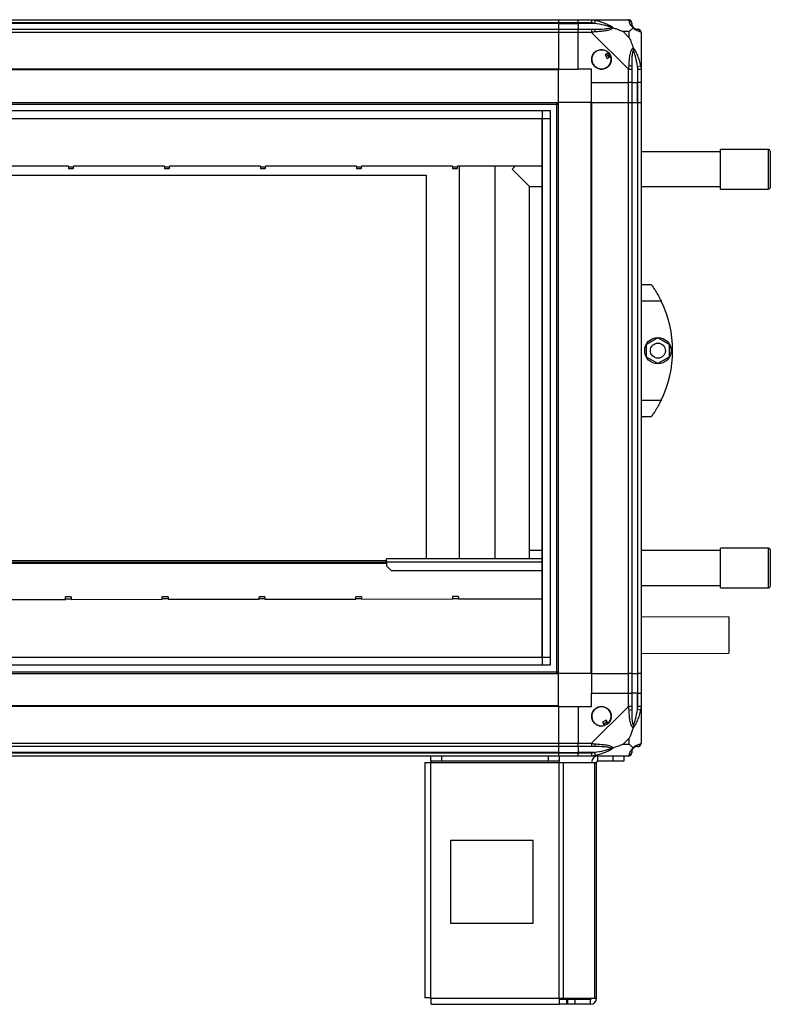
# Model space of a CAD drawing. Units: millimetres. Extents: x 343 to 4627, y 187 to 2757.
# Drawn here: x 1816 to 2270, y 1228 to 1823 of the extents above; entities that cross this region are included whole.
import ezdxf

# ---------------------------------------------------------------- set-up
doc = ezdxf.new("R2010")
doc.units = ezdxf.units.MM

msp = doc.modelspace()

# ---------------------------------------------------------------- linework, layer by layer
at = {"linetype": 'Continuous', "lineweight": 25}
for p, q in [((1431.59, 1822.86), (2141.59, 1822.86)), ((2141.59, 1820.86), (1431.59, 1820.86)), ((2141.59, 1822.86), (2141.59, 1820.86)), ((2141.59, 1822.86), (2153.59, 1822.86)), ((2141.59, 1820.86), (2141.59, 1820.61)), ((2153.59, 1820.86), (2141.59, 1820.86)), ((2153.59, 1822.86), (2161.64, 1822.86)), ((2153.59, 1820.86), (2153.59, 1822.86)), ((2161.64, 1820.86), (2153.59, 1820.86)), ((2153.59, 1820.86), (2153.59, 1820.61)), ((2161.64, 1822.86), (2183.84, 1822.86)), ((2163.76, 1822.53), (2163.37, 1820.61)), ((2141.59, 1820.61), (1431.59, 1820.61)), ((1431.59, 1817.11), (2141.59, 1817.11)), ((2141.59, 1815.11), (1431.59, 1815.11)), ((2141.59, 1820.61), (2141.59, 1817.11)), ((2141.59, 1820.61), (2153.59, 1820.61)), ((2141.59, 1817.11), (2141.59, 1815.11)), ((2141.59, 1817.11), (2153.59, 1817.11)), ((2141.59, 1815.11), (2141.59, 1792.86)), ((2153.59, 1815.11), (2141.59, 1815.11)), ((2163.37, 1820.61), (2153.59, 1820.61)), ((2153.59, 1820.61), (2153.59, 1817.11)), ((2153.59, 1817.11), (2161.64, 1817.11)), ((2153.59, 1815.11), (2153.59, 1817.11)), ((2153.59, 1792.86), (2153.59, 1815.11)), ((2161.64, 1815.11), (2153.59, 1815.11)), ((2183.84, 1792.91), (2161.64, 1815.11)), ((2184.41, 1815.67), (2180.71, 1815.67)), ((2180.71, 1815.67), (2184.41, 1811.97)), ((2184.41, 1811.97), (2184.41, 1815.67)), ((2191.59, 1815.11), (2191.59, 1792.91)), ((2171.88, 1802.84), (2169.84, 1801.64)), ((2169.84, 1801.64), (2171.11, 1799.48)), ((2171.11, 1799.48), (2173.15, 1800.69)), ((2141.59, 1792.86), (1431.59, 1792.86)), ((2141.59, 1792.51), (1431.59, 1792.51)), ((2141.59, 1792.51), (2141.59, 1792.86)), ((2141.59, 1792.86), (2153.59, 1792.86)), ((2141.59, 1772.86), (2141.59, 1792.51)), ((2161.59, 1792.86), (2153.59, 1792.86)), ((2161.59, 1784.86), (2161.59, 1792.86)), ((2183.84, 1784.86), (2183.84, 1792.91)), ((2185.84, 1792.91), (2185.84, 1784.86)), ((2189.34, 1794.63), (2191.26, 1795.02)), ((2189.34, 1794.63), (2189.34, 1784.86)), ((2189.59, 1784.86), (2189.59, 1792.91)), ((2191.59, 1792.91), (2191.59, 1784.86)), ((2161.59, 1784.86), (2183.84, 1784.86)), ((2161.59, 1772.86), (2161.59, 1784.86)), ((2185.84, 1784.86), (2183.84, 1784.86)), ((2183.84, 1772.86), (2183.84, 1784.86)), ((2185.84, 1784.86), (2189.34, 1784.86)), ((2185.84, 1784.86), (2185.84, 1772.86)), ((2189.34, 1784.86), (2189.59, 1784.86)), ((2189.34, 1772.86), (2189.34, 1784.86)), ((2191.59, 1784.86), (2189.59, 1784.86)), ((2189.59, 1772.86), (2189.59, 1784.86)), ((2191.59, 1784.86), (2191.59, 1772.86)), ((1431.59, 1772.86), (2141.59, 1772.86)), ((1431.59, 1771.86), (2141.59, 1771.86)), ((1436.55, 1767.9), (2136.63, 1767.9)), ((2131.91, 1432.81), (2131.91, 1767.9)), ((2136.63, 1767.9), (2136.63, 1432.81)), ((2140.59, 1427.86), (2140.59, 1772.86)), ((2141.59, 1427.86), (2141.59, 1772.86)), ((2161.24, 1772.86), (2141.59, 1772.86)), ((2161.24, 1772.86), (2161.24, 1427.86)), ((2161.59, 1772.86), (2161.24, 1772.86)), ((2161.59, 1772.86), (2161.59, 1427.86)), ((2161.59, 1772.86), (2183.84, 1772.86)), ((2183.84, 1427.86), (2183.84, 1772.86)), ((2183.84, 1772.86), (2185.84, 1772.86)), ((2185.84, 1772.86), (2185.84, 1427.86)), ((2185.84, 1772.86), (2189.34, 1772.86)), ((2189.34, 1772.86), (2189.34, 1427.86)), ((2189.34, 1772.86), (2189.59, 1772.86)), ((2189.59, 1427.86), (2189.59, 1772.86)), ((2189.59, 1772.86), (2191.59, 1772.86)), ((2191.59, 1772.86), (2191.59, 1427.86)), ((1436.55, 1763.17), (2136.63, 1763.17)), ((1441.36, 1763.09), (2131.82, 1763.09)), ((2131.82, 1437.63), (2131.82, 1763.09)), ((2268.59, 1744.49), (2239.59, 1744.49)), ((2239.59, 1742.2), (2239.59, 1744.49)), ((2268.59, 1742.2), (2268.59, 1744.49)), ((2269.59, 1743.49), (2269.59, 1741.39)), ((2239.59, 1742.99), (2191.59, 1742.99)), ((2239.59, 1720.49), (2239.59, 1742.2)), ((2268.59, 1720.49), (2268.59, 1742.2)), ((2269.59, 1741.39), (2269.59, 1721.49)), ((1845.59, 1734.38), (1790.59, 1734.38)), ((1845.59, 1733.99), (1845.59, 1734.38)), ((1845.59, 1733.99), (1848.59, 1733.99)), ((1845.59, 1733.99), (1845.59, 1732.94)), ((1845.59, 1732.94), (1848.59, 1732.94)), ((1903.59, 1734.38), (1848.59, 1734.38)), ((1848.59, 1734.38), (1848.59, 1733.99)), ((1848.59, 1732.94), (1848.59, 1733.99)), ((1903.59, 1733.99), (1903.59, 1734.38)), ((1903.59, 1733.99), (1906.59, 1733.99)), ((1903.59, 1733.99), (1903.59, 1732.94)), ((1903.59, 1732.94), (1906.59, 1732.94)), ((1961.59, 1734.38), (1906.59, 1734.38)), ((1906.59, 1734.38), (1906.59, 1733.99)), ((1906.59, 1732.94), (1906.59, 1733.99)), ((1961.59, 1733.99), (1961.59, 1734.38)), ((1961.59, 1733.99), (1964.59, 1733.99)), ((1961.59, 1733.99), (1961.59, 1732.94)), ((1961.59, 1732.94), (1964.59, 1732.94)), ((2019.59, 1734.38), (1964.59, 1734.38)), ((1964.59, 1734.38), (1964.59, 1733.99)), ((1964.59, 1732.94), (1964.59, 1733.99)), ((2019.59, 1733.99), (2019.59, 1734.38)), ((2019.59, 1733.99), (2022.59, 1733.99)), ((2019.59, 1733.99), (2019.59, 1732.94)), ((2019.59, 1732.94), (2022.59, 1732.94)), ((2077.59, 1734.38), (2022.59, 1734.38)), ((2022.59, 1734.38), (2022.59, 1733.99)), ((2022.59, 1732.94), (2022.59, 1733.99)), ((2077.59, 1733.99), (2077.59, 1734.38)), ((2077.59, 1733.99), (2080.59, 1733.99)), ((2077.59, 1733.99), (2077.59, 1732.94)), ((2077.59, 1732.94), (2080.59, 1732.94)), ((2131.82, 1734.38), (2080.59, 1734.38)), ((2080.59, 1734.38), (2080.59, 1733.99)), ((2080.59, 1732.94), (2080.59, 1733.99)), ((2081.59, 1734.38), (2081.59, 1496.99)), ((2103.09, 1734.38), (2103.09, 1496.99)), ((2115.48, 1734.38), (2113.59, 1732.49)), ((2113.59, 1732.49), (2124.09, 1721.99)), ((1451.59, 1728.99), (2061.59, 1728.99)), ((2061.59, 1728.99), (2061.59, 1496.99)), ((2124.09, 1496.99), (2124.09, 1721.99)), ((2124.09, 1721.99), (2131.82, 1721.99)), ((2191.59, 1721.99), (2239.59, 1721.99)), ((2239.59, 1720.49), (2268.59, 1720.49)), ((2191.59, 1662.86), (2197.59, 1662.86)), ((2203.62, 1652.86), (2191.59, 1652.86)), ((2194.89, 1626.78), (2201.69, 1630.71)), ((2201.69, 1630.71), (2208.49, 1626.78)), ((2194.89, 1618.93), (2194.89, 1626.78)), ((2208.49, 1626.78), (2208.49, 1618.93)), ((2201.69, 1615), (2194.89, 1618.93)), ((2208.49, 1618.93), (2201.69, 1615)), ((2191.59, 1592.86), (2203.62, 1592.86)), ((2197.59, 1582.86), (2191.59, 1582.86)), ((2131.82, 1501.99), (2124.09, 1501.99)), ((2239.59, 1501.99), (2191.59, 1501.99)), ((2268.59, 1503.49), (2239.59, 1503.49)), ((2239.59, 1479.49), (2239.59, 1503.49)), ((2268.59, 1479.49), (2268.59, 1503.49)), ((2269.59, 1502.49), (2269.59, 1480.49)), ((1441.36, 1495.99), (2037.62, 1495.99)), ((1441.36, 1494.99), (2037.62, 1494.99)), ((2037.62, 1494.19), (1441.36, 1494.19)), ((2037.62, 1495.19), (2037.62, 1496.99)), ((2131.82, 1496.99), (2037.62, 1496.99)), ((2037.62, 1495.19), (2037.62, 1492.82)), ((2037.62, 1495.19), (2131.82, 1495.19)), ((2037.62, 1492.82), (2040.45, 1489.99)), ((2040.45, 1489.99), (2131.82, 1489.99)), ((2191.59, 1480.99), (2239.59, 1480.99)), ((2239.59, 1479.49), (2268.59, 1479.49)), ((1788.7, 1472.53), (1843.7, 1472.58)), ((1847.2, 1474.02), (1843.7, 1474.01)), ((1843.7, 1472.96), (1843.7, 1474.01)), ((1843.7, 1472.96), (1847.2, 1472.97)), ((1843.7, 1472.58), (1843.7, 1472.96)), ((1847.2, 1474.02), (1847.2, 1472.97)), ((1847.2, 1472.97), (1847.2, 1472.58)), ((1847.2, 1472.58), (1902.2, 1472.63)), ((1905.7, 1474.07), (1902.2, 1474.07)), ((1902.2, 1473.02), (1902.2, 1474.07)), ((1902.2, 1472.63), (1902.2, 1473.02)), ((1902.2, 1473.02), (1905.7, 1473.02)), ((1905.7, 1474.07), (1905.7, 1473.02)), ((1905.7, 1473.02), (1905.7, 1472.63)), ((1905.7, 1472.63), (1960.7, 1472.68)), ((1964.2, 1474.12), (1960.7, 1474.12)), ((1960.7, 1473.07), (1960.7, 1474.12)), ((1960.7, 1472.68), (1960.7, 1473.07)), ((1960.7, 1473.07), (1964.2, 1473.07)), ((1964.2, 1474.12), (1964.2, 1473.07)), ((1964.2, 1473.07), (1964.2, 1472.68)), ((1964.2, 1472.68), (2019.2, 1472.73)), ((2022.7, 1474.17), (2019.2, 1474.17)), ((2019.2, 1473.12), (2019.2, 1474.17)), ((2019.2, 1472.73), (2019.2, 1473.12)), ((2019.2, 1473.12), (2022.7, 1473.12)), ((2022.7, 1474.17), (2022.7, 1473.12)), ((2022.7, 1473.12), (2022.7, 1472.74)), ((2022.7, 1472.74), (2077.7, 1472.79)), ((2081.2, 1474.23), (2077.7, 1474.22)), ((2077.7, 1473.17), (2077.7, 1474.22)), ((2077.7, 1473.17), (2081.2, 1473.18)), ((2077.7, 1472.79), (2077.7, 1473.17)), ((2081.2, 1474.23), (2081.2, 1473.18)), ((2081.2, 1473.18), (2081.2, 1472.79)), ((2081.2, 1472.79), (2131.82, 1472.84)), ((2244.5, 1461.97), (2191.59, 1461.88)), ((2244.5, 1461.97), (2244.54, 1439.97)), ((2191.59, 1439.88), (2244.54, 1439.97)), ((1436.55, 1437.54), (2136.63, 1437.54)), ((1441.36, 1437.63), (2131.82, 1437.63)), ((1431.59, 1428.86), (2141.59, 1428.86)), ((2136.63, 1432.81), (1436.55, 1432.81)), ((1431.59, 1427.86), (2141.59, 1427.86)), ((2161.24, 1427.86), (2141.59, 1427.86)), ((2141.59, 1408.21), (2141.59, 1427.86)), ((2161.59, 1427.86), (2161.24, 1427.86)), ((2161.59, 1427.86), (2183.84, 1427.86)), ((2161.59, 1427.86), (2161.59, 1415.86)), ((2185.84, 1427.86), (2183.84, 1427.86)), ((2183.84, 1415.86), (2183.84, 1427.86)), ((2185.84, 1427.86), (2189.34, 1427.86)), ((2185.84, 1427.86), (2185.84, 1415.86)), ((2189.34, 1427.86), (2189.59, 1427.86)), ((2189.34, 1427.86), (2189.34, 1415.86)), ((2191.59, 1427.86), (2189.59, 1427.86)), ((2189.59, 1415.86), (2189.59, 1427.86)), ((2191.59, 1427.86), (2191.59, 1415.86)), ((2161.59, 1407.86), (2161.59, 1415.86)), ((2161.59, 1415.86), (2183.84, 1415.86)), ((2183.84, 1407.8), (2183.84, 1415.86)), ((2183.84, 1415.86), (2185.84, 1415.86)), ((2185.84, 1415.86), (2185.84, 1407.8)), ((2189.34, 1415.86), (2185.84, 1415.86)), ((2189.34, 1406.08), (2189.34, 1415.86)), ((2189.59, 1415.86), (2189.34, 1415.86)), ((2189.59, 1407.8), (2189.59, 1415.86)), ((2189.59, 1415.86), (2191.59, 1415.86)), ((2191.59, 1415.86), (2191.59, 1407.8)), ((2141.59, 1408.21), (1431.59, 1408.21)), ((2141.59, 1407.86), (1431.59, 1407.86)), ((2141.59, 1407.86), (2141.59, 1408.21)), ((2141.59, 1407.86), (2141.59, 1385.61)), ((2141.59, 1407.86), (2153.59, 1407.86)), ((2153.59, 1407.86), (2153.59, 1385.61)), ((2153.59, 1407.86), (2161.59, 1407.86)), ((2161.64, 1385.61), (2183.84, 1407.8)), ((2191.26, 1405.69), (2189.34, 1406.08)), ((2191.59, 1407.8), (2191.59, 1385.61)), ((2170.37, 1399.61), (2168.22, 1398.34)), ((2168.22, 1398.34), (2169.42, 1396.3)), ((2171.58, 1397.57), (2170.37, 1399.61)), ((2184.41, 1388.74), (2180.71, 1385.04)), ((2184.41, 1385.04), (2184.41, 1388.74)), ((1431.59, 1385.61), (2141.59, 1385.61)), ((2141.59, 1383.61), (1431.59, 1383.61)), ((2141.59, 1385.61), (2141.59, 1383.61)), ((2141.59, 1385.61), (2153.59, 1385.61)), ((2141.59, 1383.61), (2141.59, 1380.11)), ((2153.59, 1383.61), (2141.59, 1383.61)), ((2153.59, 1385.61), (2161.64, 1385.61)), ((2153.59, 1383.61), (2153.59, 1385.61)), ((2161.64, 1383.61), (2153.59, 1383.61)), ((2153.59, 1383.61), (2153.59, 1380.11)), ((2180.71, 1385.04), (2184.41, 1385.04)), ((2141.59, 1380.11), (1431.59, 1380.11)), ((1431.59, 1379.86), (2141.59, 1379.86)), ((2141.59, 1377.86), (1431.59, 1377.86)), ((2064.59, 1374.86), (2064.59, 1377.86)), ((2070.96, 1374.86), (2064.59, 1374.86)), ((2064.59, 1374.86), (2064.59, 1374.06)), ((2070.96, 1377.86), (2070.96, 1374.86)), ((2135.65, 1374.86), (2070.96, 1374.86)), ((2135.65, 1374.86), (2135.65, 1377.86)), ((2142.02, 1374.86), (2135.65, 1374.86)), ((2141.59, 1380.11), (2141.59, 1379.86)), ((2141.59, 1380.11), (2153.59, 1380.11)), ((2141.59, 1379.86), (2141.59, 1377.86)), ((2141.59, 1379.86), (2153.59, 1379.86)), ((2153.59, 1377.86), (2141.59, 1377.86)), ((2142.02, 1377.86), (2142.02, 1374.86)), ((2142.02, 1374.06), (2142.02, 1374.86)), ((2163.37, 1380.11), (2153.59, 1380.11)), ((2153.59, 1380.11), (2153.59, 1379.86)), ((2153.59, 1379.86), (2161.64, 1379.86)), ((2153.59, 1377.86), (2153.59, 1379.86)), ((2161.64, 1377.86), (2153.59, 1377.86)), ((2183.84, 1377.86), (2161.64, 1377.86)), ((2163.37, 1380.11), (2163.76, 1378.18)), ((2165.39, 1374.86), (2165.39, 1377.86)), ((2174.73, 1374.86), (2165.39, 1374.86)), ((2174.73, 1374.86), (2174.73, 1377.86)), ((2181.09, 1374.86), (2174.73, 1374.86)), ((2181.09, 1377.86), (2181.09, 1374.86)), ((2060.79, 1374.06), (2060.79, 1231.86)), ((2060.79, 1374.06), (2064.59, 1374.06)), ((2064.59, 1374.06), (2142.02, 1374.06)), ((2064.59, 1231.66), (2064.59, 1374.06)), ((2142.02, 1231.66), (2142.02, 1374.06)), ((2142.02, 1374.06), (2144.71, 1374.06)), ((2144.71, 1231.66), (2144.71, 1374.06)), ((2144.71, 1374.06), (2163.48, 1374.06)), ((2163.48, 1231.66), (2163.48, 1374.06)), ((2163.48, 1374.06), (2164.59, 1374.06)), ((2164.59, 1231.66), (2164.59, 1374.06)), ((2076.41, 1326.86), (2076.41, 1276.86)), ((2126.41, 1326.86), (2076.41, 1326.86)), ((2126.41, 1276.86), (2126.41, 1326.86)), ((2076.41, 1276.86), (2126.41, 1276.86)), ((2064.59, 1231.66), (2142.02, 1231.66)), ((2142.02, 1231.66), (2142.02, 1227.86)), ((2142.02, 1231.66), (2144.71, 1231.66)), ((2144.71, 1231.66), (2163.48, 1231.66)), ((2163.48, 1231.66), (2164.59, 1231.66)), ((2064.79, 1227.86), (2142.02, 1227.86)), ((2146.38, 1230.86), (2142.02, 1230.86)), ((2146.38, 1227.86), (2142.02, 1227.86)), ((2146.38, 1230.86), (2146.38, 1227.86)), ((2147.09, 1230.86), (2146.38, 1230.86)), ((2147.09, 1227.86), (2146.38, 1227.86)), ((2147.09, 1230.86), (2147.09, 1227.86)), ((2151.46, 1230.86), (2147.09, 1230.86)), ((2151.46, 1227.86), (2147.09, 1227.86)), ((2151.46, 1230.86), (2151.46, 1227.86)), ((2160.79, 1230.86), (2151.46, 1230.86)), ((2160.79, 1227.86), (2151.46, 1227.86)), ((2160.79, 1230.86), (2160.79, 1227.86))]:
    msp.add_line(p, q, dxfattribs=at)
for centre, radius in [((2167.59, 1798.86), 5.88), ((2201.69, 1622.86), 8), ((2201.69, 1622.86), 4.55), ((2167.59, 1401.86), 5.88)]:
    msp.add_circle(centre, radius, dxfattribs=at)
for centre, radius, start, end in [((2183.87, 1820.59), 1.97, 0.44352, 79.35802), ((2161.6, 1815.82), 2.19, 351.5588, 35.99748), ((2189.34, 1820.61), 3.5, 205.64021, 225.81328), ((2189.33, 1815.14), 1.97, 10.64198, 89.55648), ((2167.59, 1798.86), 5.85, 42.92324, 18.24761), ((2167.59, 1798.86), 4.5, 14.4578, 46.71304), ((2167.59, 1798.86), 5.5, 17.44886, 43.72198), ((2167.59, 1798.86), 5.58, 17.62869, 43.54216), ((2184.56, 1792.86), 2.19, 54.00252, 98.4412), ((2268.59, 1743.49), 1, 0, 90), ((2268.59, 1721.49), 1, 270, 0), ((2142.55, 1622.86), 68.04, 333.83695, 26.16305), ((2268.59, 1502.49), 1, 0, 90), ((2268.59, 1480.49), 1, 270, 0), ((2167.59, 1401.86), 5.85, 312.92324, 288.24761), ((2184.56, 1407.85), 2.19, 261.5588, 305.99748), ((2167.59, 1401.86), 4.5, 284.4578, 316.71304), ((2167.59, 1401.86), 5.5, 287.44886, 313.72198), ((2167.59, 1401.86), 5.58, 287.62869, 313.54216), ((2161.6, 1384.89), 2.19, 324.00252, 8.4412), ((2189.34, 1380.11), 3.5, 115.64021, 135.81328), ((2189.33, 1385.58), 1.97, 270.44352, 349.35802), ((2165.39, 1374.06), 3.8, 90, 180), ((2165.39, 1374.06), 0.8, 90, 180), ((2183.87, 1380.12), 1.97, 280.64198, 359.55648), ((2160.79, 1231.66), 0.8, 270, 0), ((2160.79, 1231.66), 3.8, 270, 0)]:
    msp.add_arc(centre, radius, start, end, dxfattribs=at)
for points, knots in [([(2161.64, 1822.86), (2161.64, 1822.86), (2161.76, 1822.86), (2162.13, 1822.83), (2162.85, 1822.72), (2163.42, 1822.6), (2163.76, 1822.53)], [0, 0, 0, 0, 0.000027, 0.201648, 0.518771, 1, 1, 1, 1]), ([(2163.37, 1820.61), (2163.06, 1820.67), (2162.49, 1820.78), (2161.91, 1820.83), (2161.64, 1820.86)], [0, 0, 0, 0, 0.544424, 1, 1, 1, 1]), ([(2163.76, 1822.53), (2164.8, 1822.27), (2166.89, 1821.74), (2169.93, 1820.66), (2172.24, 1819.61), (2173.81, 1818.68), (2174.31, 1818.21), (2174.56, 1817.97)], [0, 0, 0, 0, 0.263168, 0.528193, 0.790072, 0.892858, 1, 1, 1, 1]), ([(2184.24, 1822.53), (2184.2, 1822.61), (2184.15, 1822.74), (2184.02, 1822.84), (2183.9, 1822.86), (2183.84, 1822.86), (2183.84, 1822.86)], [0, 0, 0, 0, 0.586096, 0.873989, 0.999973, 1, 1, 1, 1]), ([(2186.7, 1817.97), (2186.7, 1817.97), (2186.4, 1818.21), (2185.92, 1818.68), (2185.21, 1819.61), (2184.71, 1820.65), (2184.41, 1821.74), (2184.3, 1822.26), (2184.24, 1822.53)], [0, 0, 0, 0, 0.001909, 0.107171, 0.209953, 0.471823, 0.734745, 1, 1, 1, 1]), ([(2185.84, 1820.86), (2185.84, 1820.83), (2185.84, 1820.78), (2185.84, 1820.67), (2185.84, 1820.61)], [0, 0, 0, 0, 0.455576, 1, 1, 1, 1]), ([(2161.64, 1817.11), (2161.91, 1817.11), (2162.49, 1817.11), (2163.06, 1817.11), (2163.37, 1817.11)], [0, 0, 0, 0, 0.455576, 1, 1, 1, 1]), ([(2163.76, 1815.5), (2163.34, 1815.47), (2162.72, 1815.42), (2162, 1815.28), (2161.72, 1815.16), (2161.64, 1815.11), (2161.64, 1815.11)], [0, 0, 0, 0, 0.586096, 0.873989, 0.999973, 1, 1, 1, 1]), ([(2173.34, 1818.13), (2173.23, 1818.18), (2172.83, 1818.38), (2171.5, 1818.88), (2168.3, 1819.79), (2165.36, 1820.28), (2163.37, 1820.61)], [0, 0, 0, 0, 0.038408, 0.140182, 0.419078, 1, 1, 1, 1]), ([(2163.37, 1817.11), (2165.36, 1817.12), (2168.3, 1817.14), (2171.5, 1817.53), (2172.83, 1817.89), (2173.23, 1818.08), (2173.34, 1818.13)], [0, 0, 0, 0, 0.580922, 0.859818, 0.961592, 1, 1, 1, 1]), ([(2174.56, 1817.97), (2174.56, 1817.96), (2174.35, 1817.66), (2173.78, 1817.19), (2172.26, 1816.47), (2169.93, 1815.97), (2166.9, 1815.69), (2164.81, 1815.56), (2163.76, 1815.5)], [0, 0, 0, 0, 0.001909, 0.107168, 0.209948, 0.471812, 0.735802, 1, 1, 1, 1]), ([(2174.56, 1817.97), (2174.3, 1818.03), (2173.91, 1818.12), (2173.49, 1818.13), (2173.34, 1818.13), (2173.34, 1818.13)], [0, 0, 0, 0, 0.64777, 0.993601, 1, 1, 1, 1]), ([(2174.56, 1817.97), (2175.27, 1817.73), (2176.79, 1817.23), (2178.87, 1816.49), (2180.17, 1815.91), (2180.71, 1815.67)], [0, 0, 0, 0, 0.3361003, 0.7249385, 1, 1, 1, 1]), ([(2184.41, 1815.67), (2184.54, 1815.81), (2184.87, 1816.13), (2185.34, 1816.61), (2185.82, 1817.09), (2186.28, 1817.55), (2186.56, 1817.82), (2186.7, 1817.97)], [0, 0, 0, 0, 0.1510988, 0.3533231, 0.6015434, 0.7872056, 1, 1, 1, 1]), ([(2185.84, 1820.61), (2185.85, 1820.28), (2185.87, 1819.79), (2186.27, 1818.88), (2186.63, 1818.38), (2186.82, 1818.18), (2186.87, 1818.13)], [0, 0, 0, 0, 0.5809225, 0.8598177, 0.961592, 1, 1, 1, 1]), ([(2186.7, 1817.97), (2186.76, 1818.03), (2186.86, 1818.12), (2186.87, 1818.13), (2186.87, 1818.13), (2186.87, 1818.13)], [0, 0, 0, 0, 0.64777, 0.993601, 1, 1, 1, 1]), ([(2191.26, 1815.5), (2191, 1815.56), (2190.48, 1815.68), (2189.39, 1815.96), (2188.35, 1816.48), (2187.41, 1817.18), (2186.94, 1817.7), (2186.7, 1817.97)], [0, 0, 0, 0, 0.2631679, 0.5281931, 0.7900717, 0.8928578, 1, 1, 1, 1]), ([(2186.87, 1818.13), (2186.92, 1818.08), (2187.12, 1817.89), (2187.62, 1817.53), (2188.52, 1817.14), (2189.01, 1817.12), (2189.34, 1817.11)], [0, 0, 0, 0, 0.038408, 0.140182, 0.419078, 1, 1, 1, 1]), ([(2189.34, 1817.11), (2189.4, 1817.11), (2189.52, 1817.11), (2189.57, 1817.11), (2189.59, 1817.11)], [0, 0, 0, 0, 0.544424, 1, 1, 1, 1]), ([(2191.59, 1815.11), (2191.59, 1815.11), (2191.59, 1815.19), (2191.56, 1815.31), (2191.45, 1815.43), (2191.34, 1815.47), (2191.26, 1815.5)], [0, 0, 0, 0, 0.0000273, 0.2016485, 0.5187705, 1, 1, 1, 1]), ([(2184.41, 1811.97), (2184.54, 1811.68), (2184.86, 1811), (2185.34, 1809.78), (2185.82, 1808.46), (2186.28, 1807.11), (2186.56, 1806.28), (2186.7, 1805.83)], [0, 0, 0, 0, 0.151099, 0.353323, 0.601543, 0.787206, 1, 1, 1, 1]), ([(2184.24, 1795.02), (2184.3, 1796.07), (2184.42, 1798.17), (2184.7, 1801.2), (2185.22, 1803.5), (2185.91, 1805.07), (2186.43, 1805.57), (2186.7, 1805.83)], [0, 0, 0, 0, 0.264206, 0.528205, 0.790077, 0.892861, 1, 1, 1, 1]), ([(2186.87, 1804.6), (2186.82, 1804.49), (2186.63, 1804.09), (2186.27, 1802.76), (2185.87, 1799.57), (2185.85, 1796.62), (2185.84, 1794.63)], [0, 0, 0, 0, 0.038408, 0.140182, 0.419078, 1, 1, 1, 1]), ([(2186.7, 1805.83), (2186.71, 1805.82), (2186.95, 1805.61), (2187.42, 1805.04), (2188.35, 1803.52), (2189.39, 1801.2), (2190.47, 1798.17), (2191, 1796.08), (2191.26, 1795.02)], [0, 0, 0, 0, 0.0019093, 0.1071706, 0.2099533, 0.4718233, 0.7347452, 1, 1, 1, 1]), ([(2186.87, 1804.6), (2186.87, 1804.61), (2186.87, 1804.75), (2186.86, 1805.17), (2186.76, 1805.57), (2186.7, 1805.83)], [0, 0, 0, 0, 0.006399, 0.35223, 1, 1, 1, 1]), ([(2189.34, 1794.63), (2189.01, 1796.62), (2188.52, 1799.57), (2187.62, 1802.76), (2187.12, 1804.09), (2186.92, 1804.49), (2186.87, 1804.6)], [0, 0, 0, 0, 0.580922, 0.859818, 0.961592, 1, 1, 1, 1]), ([(2183.84, 1792.91), (2183.84, 1792.91), (2183.93, 1793.03), (2184.05, 1793.4), (2184.16, 1794.11), (2184.21, 1794.68), (2184.24, 1795.02)], [0, 0, 0, 0, 0.000027, 0.201648, 0.518771, 1, 1, 1, 1]), ([(2185.84, 1794.63), (2185.84, 1794.32), (2185.84, 1793.75), (2185.84, 1793.17), (2185.84, 1792.91)], [0, 0, 0, 0, 0.544424, 1, 1, 1, 1]), ([(2189.59, 1792.91), (2189.57, 1793.17), (2189.52, 1793.75), (2189.4, 1794.32), (2189.34, 1794.63)], [0, 0, 0, 0, 0.455576, 1, 1, 1, 1]), ([(2191.26, 1795.02), (2191.35, 1794.61), (2191.48, 1793.98), (2191.58, 1793.26), (2191.59, 1792.98), (2191.59, 1792.91), (2191.59, 1792.91)], [0, 0, 0, 0, 0.586096, 0.873989, 0.999973, 1, 1, 1, 1]), ([(2197.59, 1662.86), (2197.65, 1662.77), (2197.78, 1662.6), (2198.7, 1661.31), (2200.03, 1659.31), (2201.44, 1656.98), (2202.68, 1654.73), (2203.31, 1653.48), (2203.62, 1652.86)], [0, 0, 0, 0, 0.172882, 0.345161, 0.531981, 0.75276, 0.876394, 1, 1, 1, 1]), ([(2203.62, 1592.86), (2203.3, 1592.22), (2202.66, 1590.95), (2201.66, 1589.14), (2200.67, 1587.45), (2199.5, 1585.61), (2198.39, 1583.96), (2197.69, 1582.99), (2197.62, 1582.89), (2197.59, 1582.86)], [0, 0, 0, 0, 0.125584, 0.251197, 0.376805, 0.502359, 0.711139, 0.886601, 1, 1, 1, 1]), ([(2184.24, 1405.69), (2184.2, 1406.11), (2184.15, 1406.73), (2184.02, 1407.45), (2183.9, 1407.73), (2183.84, 1407.8), (2183.84, 1407.8)], [0, 0, 0, 0, 0.586096, 0.873989, 0.999973, 1, 1, 1, 1]), ([(2186.7, 1394.89), (2186.7, 1394.89), (2186.4, 1395.1), (2185.92, 1395.67), (2185.21, 1397.19), (2184.7, 1399.52), (2184.42, 1402.55), (2184.3, 1404.64), (2184.24, 1405.69)], [0, 0, 0, 0, 0.0019092, 0.107168, 0.2099481, 0.4718117, 0.7358021, 1, 1, 1, 1]), ([(2185.84, 1407.8), (2185.84, 1407.54), (2185.84, 1406.96), (2185.84, 1406.39), (2185.84, 1406.08)], [0, 0, 0, 0, 0.455576, 1, 1, 1, 1]), ([(2185.84, 1406.08), (2185.85, 1404.09), (2185.87, 1401.14), (2186.27, 1397.95), (2186.63, 1396.62), (2186.82, 1396.22), (2186.87, 1396.11)], [0, 0, 0, 0, 0.580922, 0.859818, 0.961592, 1, 1, 1, 1]), ([(2191.26, 1405.69), (2191, 1404.64), (2190.48, 1402.55), (2189.39, 1399.52), (2188.35, 1397.21), (2187.41, 1395.64), (2186.94, 1395.14), (2186.7, 1394.89)], [0, 0, 0, 0, 0.263168, 0.528193, 0.790072, 0.892858, 1, 1, 1, 1]), ([(2186.87, 1396.11), (2186.92, 1396.22), (2187.12, 1396.62), (2187.62, 1397.95), (2188.52, 1401.14), (2189.01, 1404.09), (2189.34, 1406.08)], [0, 0, 0, 0, 0.038408, 0.140182, 0.419078, 1, 1, 1, 1]), ([(2189.34, 1406.08), (2189.4, 1406.39), (2189.52, 1406.96), (2189.57, 1407.54), (2189.59, 1407.8)], [0, 0, 0, 0, 0.544424, 1, 1, 1, 1]), ([(2191.59, 1407.8), (2191.59, 1407.8), (2191.59, 1407.68), (2191.56, 1407.31), (2191.45, 1406.6), (2191.34, 1406.03), (2191.26, 1405.69)], [0, 0, 0, 0, 0.000027, 0.201648, 0.518771, 1, 1, 1, 1]), ([(2186.7, 1394.89), (2186.47, 1394.18), (2185.97, 1392.65), (2185.23, 1390.58), (2184.65, 1389.28), (2184.41, 1388.74)], [0, 0, 0, 0, 0.3361, 0.724938, 1, 1, 1, 1]), ([(2186.7, 1394.89), (2186.76, 1395.14), (2186.86, 1395.54), (2186.87, 1395.96), (2186.87, 1396.11), (2186.87, 1396.11)], [0, 0, 0, 0, 0.64777, 0.993601, 1, 1, 1, 1]), ([(2161.64, 1385.61), (2161.64, 1385.61), (2161.76, 1385.52), (2162.13, 1385.4), (2162.85, 1385.28), (2163.42, 1385.24), (2163.76, 1385.21)], [0, 0, 0, 0, 0.000027, 0.201648, 0.518771, 1, 1, 1, 1]), ([(2163.37, 1383.61), (2163.06, 1383.61), (2162.49, 1383.61), (2161.91, 1383.61), (2161.64, 1383.61)], [0, 0, 0, 0, 0.544424, 1, 1, 1, 1]), ([(2173.34, 1382.58), (2173.23, 1382.63), (2172.83, 1382.82), (2171.5, 1383.18), (2168.3, 1383.57), (2165.36, 1383.59), (2163.37, 1383.61)], [0, 0, 0, 0, 0.038408, 0.140182, 0.419078, 1, 1, 1, 1]), ([(2163.37, 1380.11), (2165.36, 1380.44), (2168.3, 1380.92), (2171.5, 1381.83), (2172.83, 1382.33), (2173.23, 1382.53), (2173.34, 1382.58)], [0, 0, 0, 0, 0.580922, 0.859818, 0.961592, 1, 1, 1, 1]), ([(2163.76, 1385.21), (2164.81, 1385.15), (2166.9, 1385.02), (2169.94, 1384.75), (2172.24, 1384.23), (2173.81, 1383.54), (2174.31, 1383.01), (2174.56, 1382.75)], [0, 0, 0, 0, 0.264206, 0.528205, 0.790077, 0.892861, 1, 1, 1, 1]), ([(2174.56, 1382.75), (2174.56, 1382.74), (2174.35, 1382.5), (2173.78, 1382.03), (2172.26, 1381.1), (2169.93, 1380.06), (2166.9, 1378.97), (2164.81, 1378.45), (2163.76, 1378.18)], [0, 0, 0, 0, 0.001909, 0.107171, 0.209953, 0.471823, 0.734745, 1, 1, 1, 1]), ([(2173.34, 1382.58), (2173.34, 1382.58), (2173.49, 1382.58), (2173.91, 1382.59), (2174.3, 1382.68), (2174.56, 1382.75)], [0, 0, 0, 0, 0.006399, 0.35223, 1, 1, 1, 1]), ([(2180.71, 1385.04), (2180.42, 1384.9), (2179.73, 1384.59), (2178.51, 1384.11), (2177.2, 1383.63), (2175.85, 1383.16), (2175.01, 1382.89), (2174.56, 1382.75)], [0, 0, 0, 0, 0.151099, 0.353323, 0.601543, 0.787206, 1, 1, 1, 1]), ([(2184.24, 1378.18), (2184.3, 1378.45), (2184.41, 1378.97), (2184.7, 1380.05), (2185.22, 1381.1), (2185.91, 1382.03), (2186.43, 1382.51), (2186.7, 1382.75)], [0, 0, 0, 0, 0.263168, 0.528193, 0.790072, 0.892858, 1, 1, 1, 1]), ([(2184.41, 1385.04), (2184.54, 1384.9), (2184.86, 1384.58), (2185.34, 1384.1), (2185.82, 1383.63), (2186.28, 1383.16), (2186.56, 1382.89), (2186.7, 1382.75)], [0, 0, 0, 0, 0.151099, 0.353323, 0.601543, 0.787206, 1, 1, 1, 1]), ([(2186.87, 1382.58), (2186.82, 1382.53), (2186.63, 1382.33), (2186.27, 1381.83), (2185.87, 1380.92), (2185.85, 1380.44), (2185.84, 1380.11)], [0, 0, 0, 0, 0.038408, 0.140182, 0.419078, 1, 1, 1, 1]), ([(2186.7, 1382.75), (2186.71, 1382.75), (2186.95, 1383.05), (2187.42, 1383.53), (2188.35, 1384.24), (2189.39, 1384.74), (2190.47, 1385.03), (2191, 1385.15), (2191.26, 1385.21)], [0, 0, 0, 0, 0.001909, 0.107171, 0.209953, 0.471823, 0.734745, 1, 1, 1, 1]), ([(2186.7, 1382.75), (2186.76, 1382.68), (2186.86, 1382.59), (2186.87, 1382.58), (2186.87, 1382.58), (2186.87, 1382.58)], [0, 0, 0, 0, 0.64777, 0.993601, 1, 1, 1, 1]), ([(2189.34, 1383.61), (2189.01, 1383.59), (2188.52, 1383.57), (2187.62, 1383.18), (2187.12, 1382.82), (2186.92, 1382.63), (2186.87, 1382.58)], [0, 0, 0, 0, 0.580922, 0.859818, 0.961592, 1, 1, 1, 1]), ([(2189.59, 1383.61), (2189.57, 1383.61), (2189.52, 1383.61), (2189.4, 1383.61), (2189.34, 1383.61)], [0, 0, 0, 0, 0.455576, 1, 1, 1, 1]), ([(2191.26, 1385.21), (2191.35, 1385.25), (2191.48, 1385.29), (2191.58, 1385.43), (2191.59, 1385.55), (2191.59, 1385.61), (2191.59, 1385.61)], [0, 0, 0, 0, 0.586096, 0.873989, 0.999973, 1, 1, 1, 1]), ([(2161.64, 1379.86), (2161.91, 1379.88), (2162.49, 1379.93), (2163.06, 1380.04), (2163.37, 1380.11)], [0, 0, 0, 0, 0.455576, 1, 1, 1, 1]), ([(2163.76, 1378.18), (2163.34, 1378.1), (2162.72, 1377.97), (2162, 1377.87), (2161.72, 1377.86), (2161.64, 1377.86), (2161.64, 1377.86)], [0, 0, 0, 0, 0.586096, 0.873989, 0.999973, 1, 1, 1, 1]), ([(2183.84, 1377.86), (2183.84, 1377.86), (2183.93, 1377.86), (2184.05, 1377.89), (2184.16, 1377.99), (2184.21, 1378.11), (2184.24, 1378.18)], [0, 0, 0, 0, 0.0000273, 0.2016485, 0.5187705, 1, 1, 1, 1]), ([(2185.84, 1380.11), (2185.84, 1380.04), (2185.84, 1379.93), (2185.84, 1379.88), (2185.84, 1379.86)], [0, 0, 0, 0, 0.544424, 1, 1, 1, 1])]:
    msp.add_open_spline(points, degree=3, knots=knots, dxfattribs=at)
for points in [[(2161.64, 1822.86), (2161.64, 1822.83), (2161.64, 1822.77), (2161.64, 1822.3), (2161.64, 1821.64), (2161.64, 1821.12), (2161.64, 1820.86)], [(2185.84, 1820.86), (2185.81, 1821.12), (2185.75, 1821.64), (2185.29, 1822.3), (2184.63, 1822.77), (2184.1, 1822.83), (2183.84, 1822.86)], [(2161.64, 1817.11), (2161.64, 1817.08), (2161.64, 1817.02), (2161.64, 1816.55), (2161.64, 1815.89), (2161.64, 1815.37), (2161.64, 1815.11)], [(2191.59, 1815.11), (2191.56, 1815.37), (2191.5, 1815.89), (2191.04, 1816.55), (2190.38, 1817.02), (2189.85, 1817.08), (2189.59, 1817.11)], [(2183.84, 1792.91), (2184.1, 1792.91), (2184.63, 1792.91), (2185.29, 1792.91), (2185.75, 1792.91), (2185.81, 1792.91), (2185.84, 1792.91)], [(2189.59, 1792.91), (2189.85, 1792.91), (2190.38, 1792.91), (2191.04, 1792.91), (2191.5, 1792.91), (2191.56, 1792.91), (2191.59, 1792.91)], [(2185.84, 1407.8), (2185.81, 1407.8), (2185.75, 1407.8), (2185.29, 1407.8), (2184.63, 1407.8), (2184.1, 1407.8), (2183.84, 1407.8)], [(2191.59, 1407.8), (2191.56, 1407.8), (2191.5, 1407.8), (2191.04, 1407.8), (2190.38, 1407.8), (2189.85, 1407.8), (2189.59, 1407.8)], [(2161.64, 1385.61), (2161.64, 1385.34), (2161.64, 1384.82), (2161.64, 1384.16), (2161.64, 1383.7), (2161.64, 1383.64), (2161.64, 1383.61)], [(2189.59, 1383.61), (2189.85, 1383.64), (2190.38, 1383.7), (2191.04, 1384.16), (2191.5, 1384.82), (2191.56, 1385.34), (2191.59, 1385.61)], [(2161.64, 1379.86), (2161.64, 1379.59), (2161.64, 1379.07), (2161.64, 1378.41), (2161.64, 1377.95), (2161.64, 1377.89), (2161.64, 1377.86)], [(2183.84, 1377.86), (2184.1, 1377.89), (2184.63, 1377.95), (2185.29, 1378.41), (2185.75, 1379.07), (2185.81, 1379.59), (2185.84, 1379.86)], [(2064.59, 1231.66), (2064.09, 1231.67), (2063.1, 1231.71), (2061.84, 1231.76), (2060.96, 1231.81), (2060.85, 1231.84), (2060.79, 1231.86)], [(2064.79, 1227.86), (2064.78, 1227.91), (2064.74, 1228.03), (2064.69, 1228.91), (2064.64, 1230.16), (2064.61, 1231.16), (2064.59, 1231.66)]]:
    msp.add_open_spline(points, degree=3, dxfattribs=at)

doc.saveas('drawing.dxf')
